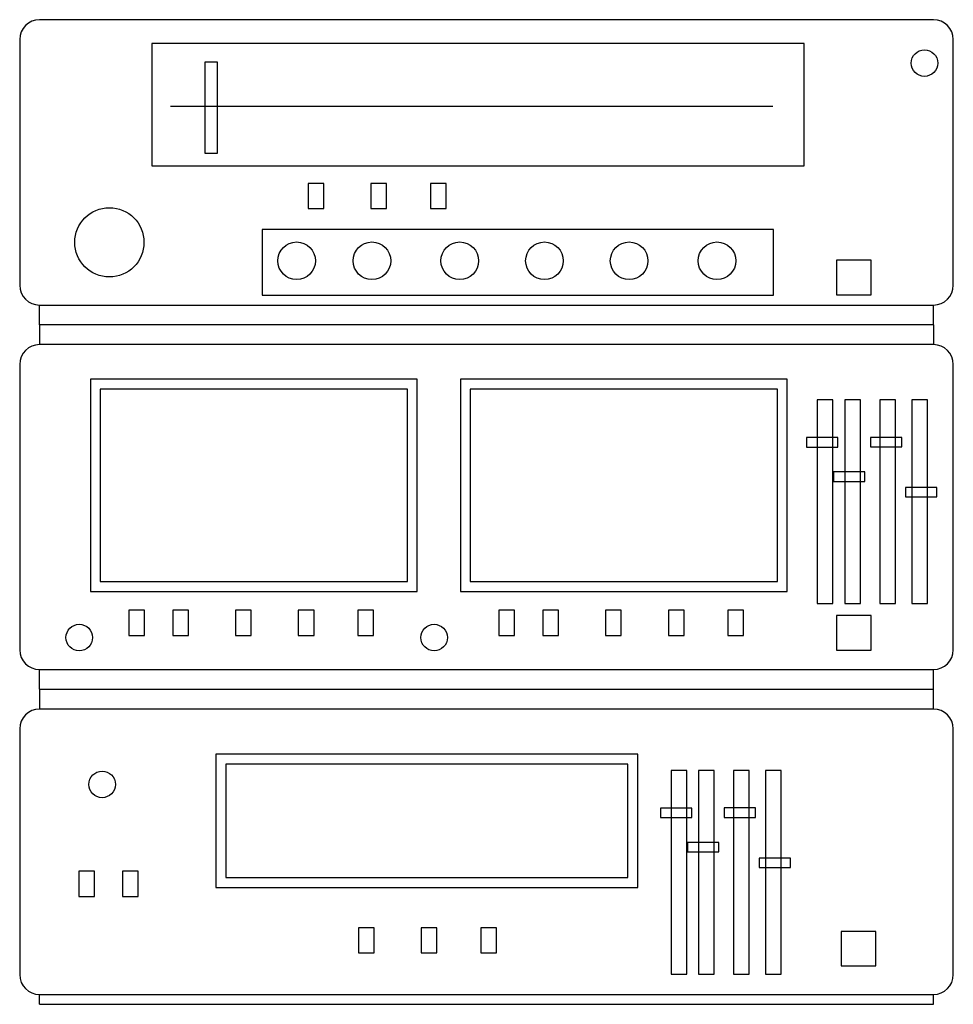
# Model space of a CAD drawing. Extents: x -0.118 to 0.118, y 0 to 0.249.
import ezdxf

# ---------------------------------------------------------------- set-up
doc = ezdxf.new("R2010")
doc.units = 0
doc.header["$MEASUREMENT"] = 0
doc.layers.get('0').update_dxf_attribs({"linetype": 'CONTINUOUS'})

msp = doc.modelspace()

# ---------------------------------------------------------------- linework, layer by layer
for p, q in [((0.11305, 0.24897), (-0.11305, 0.24897)), ((-0.11805, 0.24397), (-0.11805, 0.18181)), ((0.11805, 0.18181), (0.11805, 0.24397)), ((-0.07992, 0.22709), (0.07239, 0.22709)), ((-0.11305, 0.17681), (0.11305, 0.17681)), ((-0.11305, 0.17181), (-0.11305, 0.17681)), ((0.11305, 0.17181), (0.11305, 0.17681)), ((0.11305, 0.17181), (-0.11305, 0.17181)), ((-0.11305, 0.17181), (-0.11305, 0.16681)), ((0.11305, 0.17181), (0.11305, 0.16681)), ((0.11305, 0.16681), (-0.11305, 0.16681)), ((-0.11805, 0.16181), (-0.11805, 0.08966)), ((0.11805, 0.08966), (0.11805, 0.16181)), ((-0.11305, 0.08466), (0.11305, 0.08466)), ((-0.11305, 0.07966), (-0.11305, 0.08466)), ((0.11305, 0.07466), (0.11305, 0.08466)), ((-0.11305, 0.07966), (0.11305, 0.07966)), ((-0.11305, 0.07966), (-0.11305, 0.07966)), ((-0.11305, 0.07966), (-0.11305, 0.07466)), ((0.11305, 0.07466), (-0.11305, 0.07466)), ((-0.11805, 0.06966), (-0.11805, 0.0075)), ((0.11805, 0.0075), (0.11805, 0.06966)), ((-0.11305, 0.0025), (0.11305, 0.0025)), ((-0.11305, 0), (-0.11305, 0.0025)), ((0.11305, 0), (0.11305, 0.0025)), ((-0.11305, 0), (0.11305, 0))]:
    msp.add_line(p, q)
for points in [[(-0.08467, 0.24295), (-0.08467, 0.21203), (0.08032, 0.21203), (0.08032, 0.24295)], [(-0.07119, 0.23819), (-0.07119, 0.2152), (-0.06802, 0.2152), (-0.06802, 0.23819)], [(-0.04508, 0.20754), (-0.04508, 0.20119), (-0.04111, 0.20119), (-0.04111, 0.20754)], [(-0.02922, 0.20754), (-0.02922, 0.20119), (-0.02525, 0.20119), (-0.02525, 0.20754)], [(-0.01414, 0.20754), (-0.01414, 0.20119), (-0.01018, 0.20119), (-0.01018, 0.20754)], [(-0.05674, 0.19592), (-0.05674, 0.17928), (0.07256, 0.17928), (0.07256, 0.19592)], [(0.08853, 0.18813), (0.08853, 0.17941), (0.09726, 0.17941), (0.09726, 0.18813)], [(-0.10018, 0.15806), (-0.10018, 0.10437), (-0.01752, 0.10437), (-0.01752, 0.15806)], [(-0.0066, 0.15806), (-0.0066, 0.10437), (0.07605, 0.10437), (0.07605, 0.15806)], [(-0.09768, 0.15556), (-0.09768, 0.10687), (-0.02002, 0.10687), (-0.02002, 0.15556)], [(-0.0041, 0.15556), (-0.0041, 0.10687), (0.07355, 0.10687), (0.07355, 0.15556)], [(0.08365, 0.15286), (0.08365, 0.10135), (0.08762, 0.10135), (0.08762, 0.15286)], [(0.09059, 0.15286), (0.09059, 0.10135), (0.09455, 0.10135), (0.09455, 0.15286)], [(0.09947, 0.15286), (0.09947, 0.10135), (0.10343, 0.10135), (0.10343, 0.15286)], [(0.10755, 0.15286), (0.10755, 0.10135), (0.11152, 0.10135), (0.11152, 0.15286)], [(0.08094, 0.14329), (0.08094, 0.14091), (0.08887, 0.14091), (0.08887, 0.14329)], [(0.09709, 0.14335), (0.09709, 0.14097), (0.10502, 0.14097), (0.10502, 0.14335)], [(0.08776, 0.1346), (0.08776, 0.13222), (0.09569, 0.13222), (0.09569, 0.1346)], [(0.10594, 0.13066), (0.10594, 0.12828), (0.11387, 0.12828), (0.11387, 0.13066)], [(-0.09042, 0.09963), (-0.09042, 0.09329), (-0.08646, 0.09329), (-0.08646, 0.09963)], [(-0.07932, 0.09963), (-0.07932, 0.09329), (-0.07535, 0.09329), (-0.07535, 0.09963)], [(-0.06345, 0.09963), (-0.06345, 0.09329), (-0.05949, 0.09329), (-0.05949, 0.09963)], [(-0.04759, 0.09963), (-0.04759, 0.09329), (-0.04362, 0.09329), (-0.04362, 0.09963)], [(-0.03252, 0.09963), (-0.03252, 0.09329), (-0.02855, 0.09329), (-0.02855, 0.09963)], [(0.00316, 0.09963), (0.00316, 0.09329), (0.00712, 0.09329), (0.00712, 0.09963)], [(0.01426, 0.09963), (0.01426, 0.09329), (0.01823, 0.09329), (0.01823, 0.09963)], [(0.03013, 0.09963), (0.03013, 0.09329), (0.03409, 0.09329), (0.03409, 0.09963)], [(0.04599, 0.09963), (0.04599, 0.09329), (0.04996, 0.09329), (0.04996, 0.09963)], [(0.06106, 0.09963), (0.06106, 0.09329), (0.06503, 0.09329), (0.06503, 0.09963)], [(0.08853, 0.09829), (0.08853, 0.08957), (0.09726, 0.08957), (0.09726, 0.09829)], [(-0.06843, 0.06325), (-0.06843, 0.02953), (0.03828, 0.02953), (0.03828, 0.06325)], [(-0.06593, 0.06075), (-0.06593, 0.03203), (0.03578, 0.03203), (0.03578, 0.06075)], [(0.04668, 0.05916), (0.04668, 0.00765), (0.05065, 0.00765), (0.05065, 0.05916)], [(0.05362, 0.05916), (0.05362, 0.00765), (0.05758, 0.00765), (0.05758, 0.05916)], [(0.0625, 0.05916), (0.0625, 0.00765), (0.06646, 0.00765), (0.06646, 0.05916)], [(0.07058, 0.05916), (0.07058, 0.00765), (0.07455, 0.00765), (0.07455, 0.05916)], [(0.04397, 0.04959), (0.04397, 0.04721), (0.0519, 0.04721), (0.0519, 0.04959)], [(0.06012, 0.04964), (0.06012, 0.04727), (0.06805, 0.04727), (0.06805, 0.04964)], [(0.05079, 0.0409), (0.05079, 0.03852), (0.05872, 0.03852), (0.05872, 0.0409)], [(0.06897, 0.03696), (0.06897, 0.03458), (0.0769, 0.03458), (0.0769, 0.03696)], [(-0.10313, 0.03364), (-0.10313, 0.0273), (-0.09917, 0.0273), (-0.09917, 0.03364)], [(-0.09203, 0.03364), (-0.09203, 0.0273), (-0.08806, 0.0273), (-0.08806, 0.03364)], [(-0.03237, 0.01937), (-0.03237, 0.01303), (-0.02841, 0.01303), (-0.02841, 0.01937)], [(-0.01651, 0.01937), (-0.01651, 0.01303), (-0.01254, 0.01303), (-0.01254, 0.01937)], [(-0.00144, 0.01937), (-0.00144, 0.01303), (0.00253, 0.01303), (0.00253, 0.01937)], [(0.08969, 0.01844), (0.08969, 0.00972), (0.09842, 0.00972), (0.09842, 0.01844)]]:
    msp.add_lwpolyline(points, close=True)
for centre, radius in [((0.11075, 0.238), 0.00336), ((-0.09537, 0.19267), 0.00875), ((-0.04801, 0.188), 0.00476), ((-0.02897, 0.188), 0.00476), ((-0.00676, 0.188), 0.00476), ((0.01466, 0.188), 0.00476), ((0.03607, 0.188), 0.00476), ((0.05829, 0.188), 0.00476), ((-0.10298, 0.09273), 0.00336), ((-0.01324, 0.09273), 0.00336), ((-0.0972, 0.05561), 0.00336)]:
    msp.add_circle(centre, radius)
for centre, start, end in [((-0.11305, 0.24397), 90, 180), ((0.11305, 0.24397), 0, 90), ((-0.11305, 0.18181), 180, 270), ((0.11305, 0.18181), 270, 0), ((-0.11305, 0.16181), 90, 180), ((0.11305, 0.16181), 0, 90), ((-0.11305, 0.08966), 180, 270), ((0.11305, 0.08966), 270, 0), ((-0.11305, 0.06966), 90, 180), ((0.11305, 0.06966), 0, 90), ((-0.11305, 0.0075), 180, 270), ((0.11305, 0.0075), 270, 0)]:
    msp.add_arc(centre, 0.005, start, end)

doc.saveas('drawing.dxf')
